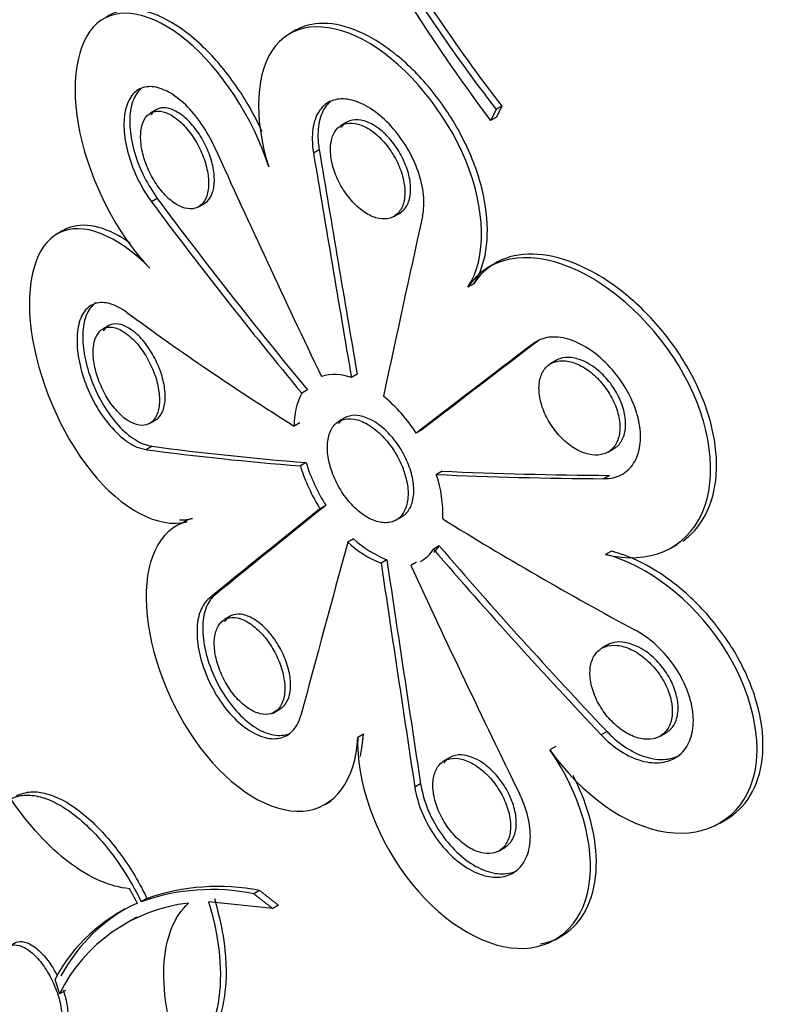
# Model space of a CAD drawing. Units: millimetres. Extents: x 0 to 835, y 0 to 1165.
# Drawn here: x 593 to 603, y 218 to 230 of the extents above; entities that cross this region are included whole.
import ezdxf
from ezdxf import colors
from ezdxf.entities.mleader import LeaderData, LeaderLine
from ezdxf.math import Vec2, Vec3

# ---------------------------------------------------------------- set-up
doc = ezdxf.new("R2010")
doc.units = ezdxf.units.MM
doc.layers.add('DV6_Défaut', color=7, linetype='Continuous')
doc.layers.add('Défaut', color=7, linetype='Continuous')

# ---------------------------------------------------------------- blocks, each defined once
blk = doc.blocks.new('_DOT')
at = {"color": 0}
blk.add_line((0, 0), (-1, 0), dxfattribs=at)
at = {"color": 0, "const_width": 0.333}
blk.add_lwpolyline([(-0.1665, 0, 1), (0.1665, 0, 1)], format="xyb", close=True, dxfattribs=at)
blk = doc.blocks.new('SE5')
at = {"layer": 'DV6_Défaut', "color": 7, "linetype": 'Continuous'}
for p, q in [((596.689, 229.746), (596.602, 229.695)), ((594.968, 228.764), (594.897, 228.722)), ((599.238, 228.808), (599.168, 228.767)), ((599.17, 228.672), (599.099, 228.631)), ((597.324, 228.611), (597.252, 228.57)), ((596.982, 228.27), (596.911, 228.229)), ((594.982, 227.668), (594.911, 227.627)), ((595.492, 227.565), (595.562, 227.605)), ((597.902, 227.444), (597.974, 227.486)), ((593.816, 227.271), (593.744, 227.23)), ((599.158, 226.869), (599.05, 226.807)), ((598.89, 226.611), (598.819, 226.57)), ((594.38, 226.095), (594.308, 226.054)), ((599.698, 225.916), (599.628, 225.875)), ((599.912, 225.668), (599.841, 225.627)), ((597.451, 225.495), (597.38, 225.454)), ((596.838, 225.302), (596.767, 225.261)), ((594.888, 224.888), (594.958, 224.928)), ((596.743, 224.896), (596.672, 224.855)), ((597.297, 224.956), (597.224, 224.914)), ((598.251, 224.809), (598.18, 224.769)), ((594.919, 224.605), (594.848, 224.564)), ((600.547, 224.533), (600.618, 224.575)), ((596.82, 224.403), (596.749, 224.362)), ((598.499, 224.298), (598.429, 224.257)), ((600.569, 224.246), (600.498, 224.205)), ((597.063, 223.875), (596.992, 223.835)), ((595.281, 223.659), (595.209, 223.617)), ((597.929, 223.693), (598.002, 223.735)), ((597.406, 223.461), (597.335, 223.42)), ((601.334, 223.351), (601.406, 223.392)), ((598.464, 223.375), (598.394, 223.334)), ((600.59, 223.311), (600.519, 223.27)), ((597.817, 223.203), (597.746, 223.163)), ((598.183, 223.174), (598.113, 223.133)), ((595.693, 222.766), (595.622, 222.725)), ((595.882, 222.505), (595.811, 222.464)), ((600.544, 222.15), (600.473, 222.109)), ((596.404, 221.305), (596.499, 221.36)), ((600.537, 221.08), (600.465, 221.039)), ((597.528, 221.048), (597.457, 221.007)), ((601.192, 221.023), (601.264, 221.064)), ((599.903, 220.896), (599.832, 220.855)), ((598.595, 220.758), (598.51, 220.709)), ((598.234, 220.435), (598.163, 220.394)), ((597.054, 220.179), (597.13, 220.223)), ((601.926, 219.945), (601.999, 219.987)), ((599.203, 219.608), (599.274, 219.649)), ((594.855, 219.019), (594.784, 218.978)), ((596.245, 219.117), (596.175, 219.076)), ((594.585, 218.89), (594.514, 218.849)), ((596.409, 218.892), (595.616, 218.978)), ((596.479, 218.933), (596.409, 218.892)), ((599.895, 218.507), (599.967, 218.548)), ((593.847, 217.882), (593.776, 217.841))]:
    blk.add_line(p, q, dxfattribs=at)
for centre, radius, start, end in [((615.873, 241.285), 21.012, 203.7952, 217.0326), ((615.872, 241.691), 21.12, 210.1613, 217.7285), ((615.848, 241.669), 21.007, 210.1434, 217.7512), ((597.175, 224.907), 0.584, 69.4882, 106.404), ((597.508, 224.874), 0.836, 152.3778, 181.2759), ((596.452, 223.646), 2.061, 33.005, 50.0616), ((598.859, 225.012), 2.208, 197.1226, 212.2395), ((598.947, 225.061), 2.226, 197.1847, 212.1739), ((597.023, 223.773), 1.486, 357.4613, 19.0048), ((598.191, 224.33), 1.25, 226.7374, 249.1409), ((598.305, 224.44), 1.329, 227.4171, 248.4609), ((598.001, 223.587), 0.467, 299.9146, 327.1951), ((598.057, 223.648), 0.491, 314.1879, 326.1203), ((595.655, 216.535), 2.593, 78.4527, 109.6393), ((595.733, 216.484), 2.682, 78.9791, 109.1013), ((595.567, 217.039), 2.092, 113.4037, 152.0439), ((595.599, 216.939), 2.035, 96.4988, 153.6876), ((595.656, 217.062), 2.115, 120.4514, 151.8168), ((595.666, 216.987), 2.027, 117.4966, 123.069)]:
    blk.add_arc(centre, radius, start, end, dxfattribs=at)
for major_axis, ratio, start_param, end_param in [((27.651, -59.528), 0.508541, 4.690224, 4.737869), ((26.831, -169.174), 0.182472, -1.524192, -1.507742), ((26.896, -169.588), 0.182472, -1.524136, -1.507725), ((-35.996, 27.308), 0.711115, 1.183118, 1.25174), ((-36.084, 27.375), 0.711115, 1.183356, 1.251809), ((-33.379, -136.261), 0.174728, -1.42821, -1.4118), ((-40.999, 0.428), 0.584179, 0.682815, 0.759781), ((-40.957, -27.839), 0.067092, -0.89942, -0.851576), ((-40.858, -27.771), 0.067092, -0.899587, -0.851626), ((-40.754, -11.605), 0.29784, 0.601325, 0.671754), ((-40.853, -11.634), 0.29784, 0.601568, 0.671825), ((-40.853, -11.614), 0.298432, 0.729733, 0.797059), ((-40.754, -11.585), 0.298432, 0.729804, 0.797295), ((-40.845, -28.346), 0.075032, -0.816994, -0.767324), ((-40.945, -28.415), 0.075032, -0.817043, -0.767496), ((-40.966, 2.7), 0.616482, 0.857637, 0.934444), ((-34.706, -106.579), 0.204815, -1.338476, -1.318131), ((-35.133, 30.037), 0.703636, 1.354769, 1.422223), ((-35.047, 29.963), 0.703636, 1.354837, 1.422457), ((27.085, -196.151), 0.156917, -1.501207, -1.487027), ((27.019, -195.673), 0.156917, -1.501193, -1.486979), ((27.192, -64.941), 0.472512, -1.492189, -1.447662)]:
    blk.add_ellipse((626.568, 241.041), major_axis=major_axis, ratio=ratio, start_param=start_param, end_param=end_param, dxfattribs=at)
for points, knots in [([(597.577, 243.398), (598.696, 242.751), (599.856, 242.026), (602.25, 240.424), (603.497, 239.536), (607.171, 236.744), (609.607, 234.661), (612.827, 231.357), (613.846, 230.207), (615.669, 227.857), (616.471, 226.663), (617.821, 224.199), (618.371, 222.914), (619.109, 220.351), (619.305, 219.064), (619.312, 216.478), (619.124, 215.23), (618.401, 212.827), (617.858, 211.669), (616.512, 209.558), (615.7, 208.584), (613.874, 206.855), (612.872, 206.108), (610.722, 204.856), (609.565, 204.35), (607.211, 203.646), (606.006, 203.439), (603.553, 203.348), (602.307, 203.47), (599.917, 204.053), (598.756, 204.512), (596.512, 205.793), (595.474, 206.591), (593.561, 208.473), (592.678, 209.571), (590.354, 213.146), (589.187, 215.966), (587.932, 220.416), (587.588, 221.962), (587.038, 225.046), (586.829, 226.587), (586.508, 229.657), (586.395, 231.197), (586.251, 234.105), (586.217, 235.5), (586.215, 238.084), (586.247, 239.244), (586.388, 241.317), (586.498, 242.225), (586.814, 243.745), (587.025, 244.373), (587.573, 245.362), (587.908, 245.725), (588.742, 246.215), (589.243, 246.34), (590.409, 246.356), (591.077, 246.251), (593.401, 245.588), (595.339, 244.69), (597.577, 243.398)], [0, 0, 0, 0, 0.03125, 0.03125, 0.0625, 0.0625, 0.125, 0.125, 0.15625, 0.15625, 0.1875, 0.1875, 0.21875, 0.21875, 0.25, 0.25, 0.28125, 0.28125, 0.3125, 0.3125, 0.34375, 0.34375, 0.375, 0.375, 0.40625, 0.40625, 0.4375, 0.4375, 0.46875, 0.46875, 0.5, 0.5, 0.53125, 0.53125, 0.5625, 0.5625, 0.625, 0.625, 0.65625, 0.65625, 0.6875, 0.6875, 0.71875, 0.71875, 0.75, 0.75, 0.78125, 0.78125, 0.8125, 0.8125, 0.84375, 0.84375, 0.875, 0.875, 0.90625, 0.90625, 0.9375, 0.9375, 1, 1, 1, 1]), ([(598.465, 206.309), (599.51, 205.809), (600.58, 205.47), (602.759, 205.089), (603.881, 205.05), (607.16, 205.366), (609.291, 206.156), (612.962, 208.604), (614.537, 210.291), (616.107, 213.232), (616.509, 214.304), (616.993, 216.526), (617.077, 217.666), (616.925, 220.002), (616.683, 221.203), (615.914, 223.545), (615.384, 224.71), (614.088, 226.995), (613.333, 228.1), (611.647, 230.262), (610.709, 231.323), (608.748, 233.344), (607.717, 234.315), (605.566, 236.196), (604.462, 237.091), (601.181, 239.583), (598.961, 241.043), (596.017, 242.678), (595.077, 243.144), (593.375, 243.861), (592.606, 244.119), (591.21, 244.43), (590.599, 244.478), (589.534, 244.36), (589.073, 244.191), (588.299, 243.631), (587.983, 243.243), (587.463, 242.227), (587.258, 241.592), (586.95, 240.103), (586.844, 239.245), (586.711, 237.269), (586.684, 236.158), (586.708, 233.788), (586.758, 232.504), (586.945, 229.826), (587.079, 228.454), (587.639, 224.254), (588.215, 221.41), (589.52, 217.387), (590.02, 216.106), (591.183, 213.672), (591.855, 212.505), (593.345, 210.402), (594.161, 209.462), (595.952, 207.817), (596.934, 207.112), (597.967, 206.561)], [0, 0, 0, 0, 0.03125, 0.03125, 0.0625, 0.0625, 0.125, 0.125, 0.1875, 0.1875, 0.21875, 0.21875, 0.25, 0.25, 0.28125, 0.28125, 0.3125, 0.3125, 0.34375, 0.34375, 0.375, 0.375, 0.40625, 0.40625, 0.4375, 0.4375, 0.5, 0.5, 0.53125, 0.53125, 0.5625, 0.5625, 0.59375, 0.59375, 0.625, 0.625, 0.65625, 0.65625, 0.6875, 0.6875, 0.71875, 0.71875, 0.75, 0.75, 0.78125, 0.78125, 0.8125, 0.8125, 0.875, 0.875, 0.90625, 0.90625, 0.9375, 0.9375, 0.96875, 0.96875, 1, 1, 1, 1]), ([(597.647, 243.438), (598.283, 243.064), (599.361, 242.423), (601.236, 241.205), (603.103, 239.91), (605, 238.507), (606.878, 237.024), (608.764, 235.429), (610.625, 233.726), (612.427, 231.915), (614.159, 229.973), (615.765, 227.89), (617.18, 225.665), (618.217, 223.543), (618.899, 221.553), (619.291, 219.719), (619.438, 217.887), (619.321, 216.078), (618.958, 214.318), (618.263, 212.353), (617.105, 210.271), (615.539, 208.354), (613.858, 206.833), (612.663, 205.998), (612.005, 205.604), (611.934, 205.562)], [0, 0, 0, 0, 0.042858, 0.085869, 0.128741, 0.171447, 0.214281, 0.257009, 0.302835, 0.348785, 0.394618, 0.445452, 0.49645, 0.547231, 0.586733, 0.62635, 0.665832, 0.70536, 0.745025, 0.784573, 0.843682, 0.902825, 0.948585, 0.994465, 1, 1, 1, 1]), ([(586.783, 234.714), (586.784, 234.637), (586.801, 233.667), (586.881, 231.696), (587.133, 228.668), (587.547, 225.524), (588.1, 222.602), (588.767, 219.982), (589.505, 217.679), (590.405, 215.431), (591.492, 213.283), (592.777, 211.276), (594.277, 209.44), (596.06, 207.796), (597.3, 207.039), (598.037, 206.602)], [0, 0, 0, 0, 0.0080962, 0.1010344, 0.1940194, 0.2891238, 0.3842686, 0.4566655, 0.5292663, 0.6016523, 0.6780881, 0.7547927, 0.831171, 0.915591, 1, 1, 1, 1]), ([(596.358, 228.059), (596.166, 228.668), (595.77, 229.266), (594.918, 229.973), (594.496, 230.056), (593.979, 229.606), (593.899, 229.083), (594.156, 227.867), (594.484, 227.221), (594.892, 226.805)], [0, 0, 0, 0, 0.25, 0.25, 0.5, 0.5, 0.75, 0.75, 1, 1, 1, 1]), ([(596.276, 228.495), (596.27, 228.508), (596.177, 228.713), (595.938, 229.118), (595.583, 229.527), (595.209, 229.831), (594.839, 230.009), (594.54, 230.008), (594.395, 229.936), (594.354, 229.908)], [0, 0, 0, 0, 0.013453, 0.207021, 0.400689, 0.522634, 0.718001, 0.913358, 1, 1, 1, 1]), ([(598.819, 226.57), (599.051, 226.929), (599.04, 227.535), (598.543, 228.74), (598.08, 229.296), (597.136, 229.865), (596.689, 229.857), (596.197, 229.251), (596.164, 228.674), (596.358, 228.059)], [0, 0, 0, 0, 0.25, 0.25, 0.5, 0.5, 0.75, 0.75, 1, 1, 1, 1]), ([(598.89, 226.611), (598.927, 226.676), (599.021, 226.851), (599.087, 227.273), (598.999, 227.851), (598.757, 228.454), (598.391, 229.011), (597.999, 229.407), (597.59, 229.691), (597.185, 229.849), (596.873, 229.833), (596.725, 229.766), (596.691, 229.747)], [0, 0, 0, 0, 0.0568941, 0.1754707, 0.2939299, 0.4123894, 0.5309662, 0.6495943, 0.7246581, 0.8431505, 0.9616395, 1, 1, 1, 1]), ([(595.691, 228.302), (595.646, 228.402), (595.591, 228.499), (595.53, 228.587), (595.47, 228.675), (595.402, 228.756), (595.333, 228.823), (595.264, 228.889), (595.191, 228.944), (595.121, 228.982), (595.051, 229.02), (594.982, 229.043), (594.919, 229.048), (594.856, 229.053), (594.798, 229.041), (594.749, 229.012), (594.7, 228.983), (594.659, 228.937), (594.63, 228.878), (594.6, 228.818), (594.581, 228.744), (594.574, 228.66), (594.567, 228.577), (594.571, 228.483), (594.587, 228.385), (594.603, 228.288), (594.63, 228.184), (594.667, 228.083), (594.704, 227.982), (594.751, 227.881), (594.805, 227.788), (594.838, 227.731), (594.873, 227.677), (594.911, 227.627)], [0, 0, 0, 0, 0.094382, 0.094382, 0.094382, 0.188751, 0.188751, 0.188751, 0.283317, 0.283317, 0.283317, 0.378164, 0.378164, 0.378164, 0.473132, 0.473132, 0.473132, 0.567907, 0.567907, 0.567907, 0.662205, 0.662205, 0.662205, 0.756021, 0.756021, 0.756021, 0.849678, 0.849678, 0.849678, 0.94361, 0.94361, 0.94361, 1, 1, 1, 1]), ([(594.793, 229.035), (594.771, 229.018), (594.71, 228.955), (594.645, 228.793), (594.635, 228.529), (594.694, 228.228), (594.815, 227.92), (594.921, 227.758), (594.982, 227.668)], [0, 0, 0, 0, 0.08924, 0.274651, 0.459054, 0.642899, 0.827028, 1, 1, 1, 1]), ([(598.258, 227.451), (598.275, 227.529), (598.279, 227.618), (598.269, 227.712), (598.26, 227.806), (598.237, 227.906), (598.202, 228.005), (598.167, 228.104), (598.119, 228.205), (598.063, 228.299), (598.007, 228.392), (597.941, 228.482), (597.871, 228.559), (597.8, 228.637), (597.723, 228.705), (597.646, 228.759), (597.569, 228.812), (597.49, 228.851), (597.416, 228.874), (597.341, 228.897), (597.269, 228.903), (597.205, 228.893), (597.141, 228.882), (597.083, 228.855), (597.037, 228.812), (596.991, 228.769), (596.954, 228.711), (596.93, 228.641), (596.906, 228.57), (596.894, 228.487), (596.896, 228.397), (596.896, 228.344), (596.902, 228.287), (596.911, 228.229)], [0, 0, 0, 0, 0.094378, 0.094378, 0.094378, 0.188756, 0.188756, 0.188756, 0.283143, 0.283143, 0.283143, 0.377553, 0.377553, 0.377553, 0.471963, 0.471963, 0.471963, 0.56635, 0.56635, 0.56635, 0.660726, 0.660726, 0.660726, 0.755121, 0.755121, 0.755121, 0.849535, 0.849535, 0.849535, 0.943938, 0.943938, 0.943938, 1, 1, 1, 1]), ([(597.131, 228.872), (597.108, 228.855), (597.042, 228.789), (596.97, 228.628), (596.961, 228.418), (596.977, 228.301), (596.982, 228.27)], [0, 0, 0, 0, 0.16694, 0.529193, 0.891375, 1, 1, 1, 1]), ([(595.192, 228.673), (595.145, 228.705), (595.098, 228.728), (595.053, 228.739), (595.009, 228.75), (594.967, 228.749), (594.931, 228.737), (594.894, 228.726), (594.863, 228.702), (594.838, 228.668), (594.814, 228.635), (594.796, 228.591), (594.786, 228.54), (594.776, 228.489), (594.774, 228.43), (594.779, 228.367), (594.785, 228.305), (594.798, 228.237), (594.818, 228.17), (594.838, 228.102), (594.866, 228.033), (594.899, 227.969), (594.932, 227.904), (594.971, 227.842), (595.013, 227.787), (595.055, 227.732), (595.101, 227.684), (595.148, 227.645), (595.195, 227.607), (595.243, 227.577), (595.289, 227.56), (595.336, 227.542), (595.381, 227.535), (595.421, 227.541), (595.461, 227.546), (595.497, 227.563), (595.526, 227.59), (595.555, 227.618), (595.579, 227.656), (595.594, 227.702), (595.609, 227.749), (595.617, 227.804), (595.616, 227.864), (595.615, 227.923), (595.606, 227.989), (595.59, 228.056), (595.574, 228.122), (595.549, 228.191), (595.519, 228.257), (595.489, 228.323), (595.452, 228.388), (595.412, 228.446), (595.372, 228.504), (595.326, 228.557), (595.28, 228.601), (595.251, 228.629), (595.222, 228.653), (595.192, 228.673)], [0, 0, 0, 0, 0.053998, 0.053998, 0.053998, 0.107999, 0.107999, 0.107999, 0.161941, 0.161941, 0.161941, 0.215666, 0.215666, 0.215666, 0.269135, 0.269135, 0.269135, 0.322466, 0.322466, 0.322466, 0.375861, 0.375861, 0.375861, 0.429482, 0.429482, 0.429482, 0.48335, 0.48335, 0.48335, 0.537356, 0.537356, 0.537356, 0.59134, 0.59134, 0.59134, 0.645189, 0.645189, 0.645189, 0.698872, 0.698872, 0.698872, 0.752423, 0.752423, 0.752423, 0.805903, 0.805903, 0.805903, 0.859383, 0.859383, 0.859383, 0.912932, 0.912932, 0.912932, 0.966611, 0.966611, 0.966611, 1, 1, 1, 1]), ([(595.263, 228.714), (595.212, 228.744), (595.123, 228.793), (594.996, 228.79), (594.93, 228.74), (594.904, 228.702), (594.901, 228.698)], [0, 0, 0, 0, 0.321145, 0.642299, 0.963089, 1, 1, 1, 1]), ([(595.536, 227.593), (595.559, 227.602), (595.612, 227.635), (595.673, 227.735), (595.695, 227.899), (595.669, 228.095), (595.596, 228.301), (595.488, 228.492), (595.367, 228.634), (595.296, 228.69), (595.263, 228.714)], [0, 0, 0, 0, 0.08493, 0.223257, 0.361248, 0.499061, 0.636877, 0.774873, 0.913207, 1, 1, 1, 1]), ([(597.647, 228.578), (597.591, 228.605), (597.495, 228.649), (597.356, 228.639), (597.284, 228.587), (597.255, 228.548), (597.252, 228.544)], [0, 0, 0, 0, 0.321583, 0.643166, 0.964774, 1, 1, 1, 1]), ([(597.577, 228.537), (597.525, 228.567), (597.473, 228.587), (597.425, 228.595), (597.377, 228.604), (597.331, 228.601), (597.291, 228.588), (597.251, 228.574), (597.217, 228.549), (597.19, 228.514), (597.163, 228.48), (597.143, 228.435), (597.132, 228.384), (597.121, 228.333), (597.118, 228.273), (597.124, 228.211), (597.13, 228.148), (597.144, 228.081), (597.166, 228.014), (597.189, 227.948), (597.219, 227.88), (597.255, 227.817), (597.291, 227.754), (597.334, 227.694), (597.38, 227.641), (597.427, 227.589), (597.477, 227.543), (597.528, 227.507), (597.579, 227.471), (597.632, 227.444), (597.683, 227.429), (597.733, 227.414), (597.782, 227.41), (597.826, 227.417), (597.869, 227.424), (597.909, 227.443), (597.941, 227.472), (597.973, 227.501), (597.999, 227.54), (598.015, 227.587), (598.032, 227.634), (598.041, 227.689), (598.04, 227.749), (598.039, 227.809), (598.03, 227.874), (598.012, 227.94), (597.994, 228.006), (597.968, 228.074), (597.935, 228.138), (597.902, 228.203), (597.862, 228.266), (597.817, 228.322), (597.773, 228.378), (597.724, 228.429), (597.673, 228.47), (597.641, 228.496), (597.609, 228.519), (597.577, 228.537)], [0, 0, 0, 0, 0.0537, 0.0537, 0.0537, 0.107399, 0.107399, 0.107399, 0.161103, 0.161103, 0.161103, 0.21481, 0.21481, 0.21481, 0.268512, 0.268512, 0.268512, 0.322209, 0.322209, 0.322209, 0.375909, 0.375909, 0.375909, 0.429615, 0.429615, 0.429615, 0.483321, 0.483321, 0.483321, 0.537021, 0.537021, 0.537021, 0.590718, 0.590718, 0.590718, 0.64442, 0.64442, 0.64442, 0.698126, 0.698126, 0.698126, 0.75183, 0.75183, 0.75183, 0.805529, 0.805529, 0.805529, 0.859227, 0.859227, 0.859227, 0.912931, 0.912931, 0.912931, 0.966637, 0.966637, 0.966637, 1, 1, 1, 1]), ([(597.952, 227.474), (597.974, 227.484), (598.03, 227.52), (598.094, 227.62), (598.12, 227.785), (598.091, 227.979), (598.012, 228.182), (597.893, 228.368), (597.761, 228.504), (597.683, 228.556), (597.647, 228.578)], [0, 0, 0, 0, 0.0771751, 0.2164434, 0.355705, 0.4949512, 0.6341976, 0.7734593, 0.9127276, 1, 1, 1, 1]), ([(594.892, 226.805), (594.483, 227.222), (594.052, 227.39), (593.475, 227.091), (593.346, 226.628), (593.504, 225.444), (593.785, 224.77), (594.544, 223.824), (595.001, 223.582), (595.345, 223.673)], [0, 0, 0, 0, 0.25, 0.25, 0.5, 0.5, 0.75, 0.75, 1, 1, 1, 1]), ([(594.649, 227.116), (594.514, 227.211), (594.249, 227.342), (593.974, 227.346), (593.842, 227.287), (593.811, 227.268)], [0, 0, 0, 0, 0.418637, 0.85624, 1, 1, 1, 1]), ([(600.519, 223.27), (601.049, 223.135), (601.513, 223.334), (601.909, 224.225), (601.82, 224.886), (601.153, 226.094), (600.604, 226.604), (599.542, 227.037), (599.062, 226.946), (598.819, 226.57)], [0, 0, 0, 0, 0.25, 0.25, 0.5, 0.5, 0.75, 0.75, 1, 1, 1, 1]), ([(601.471, 223.434), (601.494, 223.45), (601.635, 223.561), (601.833, 223.845), (601.921, 224.377), (601.82, 224.986), (601.544, 225.607), (601.125, 226.176), (600.673, 226.577), (600.2, 226.859), (599.729, 227.005), (599.268, 226.964), (599.004, 226.774), (598.908, 226.638), (598.89, 226.611)], [0, 0, 0, 0, 0.018924, 0.11917, 0.218628, 0.317395, 0.416167, 0.515627, 0.615866, 0.680292, 0.780179, 0.880076, 0.979731, 1, 1, 1, 1]), ([(594.603, 226.261), (594.534, 226.311), (594.464, 226.348), (594.399, 226.366), (594.335, 226.385), (594.273, 226.386), (594.219, 226.37), (594.166, 226.354), (594.119, 226.321), (594.083, 226.272), (594.047, 226.224), (594.021, 226.159), (594.006, 226.083), (593.991, 226.008), (593.987, 225.92), (593.994, 225.826), (594.001, 225.733), (594.02, 225.631), (594.048, 225.53), (594.077, 225.429), (594.116, 225.325), (594.163, 225.228), (594.21, 225.129), (594.266, 225.034), (594.327, 224.951), (594.388, 224.866), (594.456, 224.791), (594.524, 224.731), (594.592, 224.671), (594.663, 224.625), (594.731, 224.596), (594.771, 224.58), (594.81, 224.569), (594.848, 224.564)], [0, 0, 0, 0, 0.095228, 0.095228, 0.095228, 0.190463, 0.190463, 0.190463, 0.285564, 0.285564, 0.285564, 0.380047, 0.380047, 0.380047, 0.473764, 0.473764, 0.473764, 0.567046, 0.567046, 0.567046, 0.660506, 0.660506, 0.660506, 0.754632, 0.754632, 0.754632, 0.84949, 0.84949, 0.84949, 0.944736, 0.944736, 0.944736, 1, 1, 1, 1]), ([(594.227, 226.382), (594.198, 226.363), (594.131, 226.298), (594.064, 226.129), (594.055, 225.864), (594.113, 225.561), (594.232, 225.253), (594.4, 224.972), (594.599, 224.752), (594.784, 224.635), (594.879, 224.613), (594.919, 224.605)], [0, 0, 0, 0, 0.075352, 0.198057, 0.319786, 0.440993, 0.56247, 0.684823, 0.808105, 0.931856, 1, 1, 1, 1]), ([(594.596, 226.001), (594.55, 226.034), (594.503, 226.057), (594.46, 226.069), (594.417, 226.08), (594.376, 226.08), (594.34, 226.069), (594.305, 226.057), (594.274, 226.034), (594.25, 226.001), (594.227, 225.967), (594.209, 225.924), (594.2, 225.873), (594.19, 225.822), (594.188, 225.763), (594.193, 225.7), (594.199, 225.637), (594.212, 225.57), (594.232, 225.502), (594.251, 225.435), (594.278, 225.366), (594.31, 225.301), (594.342, 225.235), (594.38, 225.173), (594.421, 225.117), (594.462, 225.062), (594.507, 225.013), (594.553, 224.973), (594.598, 224.934), (594.646, 224.904), (594.691, 224.886), (594.736, 224.867), (594.78, 224.86), (594.819, 224.865), (594.858, 224.87), (594.893, 224.886), (594.922, 224.913), (594.95, 224.941), (594.973, 224.979), (594.988, 225.025), (595.002, 225.071), (595.01, 225.126), (595.009, 225.186), (595.008, 225.246), (595, 225.312), (594.984, 225.378), (594.968, 225.445), (594.944, 225.514), (594.915, 225.58), (594.885, 225.647), (594.849, 225.712), (594.81, 225.77), (594.771, 225.829), (594.727, 225.883), (594.682, 225.927), (594.654, 225.955), (594.625, 225.98), (594.596, 226.001)], [0, 0, 0, 0, 0.054163, 0.054163, 0.054163, 0.108332, 0.108332, 0.108332, 0.162395, 0.162395, 0.162395, 0.216114, 0.216114, 0.216114, 0.26945, 0.26945, 0.26945, 0.322583, 0.322583, 0.322583, 0.375813, 0.375813, 0.375813, 0.429377, 0.429377, 0.429377, 0.483322, 0.483322, 0.483322, 0.537494, 0.537494, 0.537494, 0.591656, 0.591656, 0.591656, 0.645616, 0.645616, 0.645616, 0.699304, 0.699304, 0.699304, 0.75276, 0.75276, 0.75276, 0.806087, 0.806087, 0.806087, 0.859415, 0.859415, 0.859415, 0.912869, 0.912869, 0.912869, 0.966553, 0.966553, 0.966553, 1, 1, 1, 1]), ([(594.667, 226.042), (594.617, 226.072), (594.531, 226.122), (594.406, 226.121), (594.342, 226.072), (594.316, 226.034), (594.314, 226.03)], [0, 0, 0, 0, 0.3214055, 0.6428297, 0.9635962, 1, 1, 1, 1]), ([(594.932, 224.916), (594.954, 224.924), (595.007, 224.958), (595.066, 225.057), (595.088, 225.222), (595.062, 225.417), (594.991, 225.624), (594.886, 225.816), (594.768, 225.96), (594.699, 226.017), (594.667, 226.042)], [0, 0, 0, 0, 0.087622, 0.225713, 0.363216, 0.500397, 0.637584, 0.775101, 0.913208, 1, 1, 1, 1]), ([(600.498, 224.205), (600.576, 224.204), (600.649, 224.221), (600.711, 224.253), (600.773, 224.285), (600.826, 224.334), (600.865, 224.395), (600.904, 224.456), (600.931, 224.531), (600.943, 224.614), (600.954, 224.697), (600.952, 224.789), (600.935, 224.884), (600.918, 224.979), (600.887, 225.078), (600.844, 225.174), (600.8, 225.271), (600.744, 225.367), (600.68, 225.454), (600.615, 225.542), (600.54, 225.624), (600.461, 225.693), (600.382, 225.763), (600.297, 225.822), (600.213, 225.865), (600.128, 225.908), (600.043, 225.937), (599.963, 225.949), (599.884, 225.961), (599.808, 225.956), (599.742, 225.935), (599.7, 225.921), (599.662, 225.901), (599.628, 225.875)], [0, 0, 0, 0, 0.094359, 0.094359, 0.094359, 0.188741, 0.188741, 0.188741, 0.282781, 0.282781, 0.282781, 0.376321, 0.376321, 0.376321, 0.469658, 0.469658, 0.469658, 0.563232, 0.563232, 0.563232, 0.657312, 0.657312, 0.657312, 0.751834, 0.751834, 0.751834, 0.846494, 0.846494, 0.846494, 0.940993, 0.940993, 0.940993, 1, 1, 1, 1]), ([(600.263, 225.651), (600.202, 225.675), (600.097, 225.714), (599.971, 225.7), (599.91, 225.668), (599.892, 225.655)], [0, 0, 0, 0, 0.400677, 0.801387, 1, 1, 1, 1]), ([(600.192, 225.61), (600.136, 225.637), (600.08, 225.654), (600.027, 225.66), (599.974, 225.666), (599.924, 225.661), (599.881, 225.645), (599.838, 225.63), (599.8, 225.603), (599.771, 225.567), (599.742, 225.531), (599.72, 225.485), (599.708, 225.433), (599.696, 225.381), (599.693, 225.321), (599.7, 225.259), (599.706, 225.197), (599.722, 225.131), (599.746, 225.065), (599.771, 225), (599.804, 224.934), (599.843, 224.873), (599.882, 224.812), (599.929, 224.754), (599.979, 224.704), (600.029, 224.654), (600.084, 224.61), (600.139, 224.577), (600.195, 224.544), (600.253, 224.52), (600.307, 224.507), (600.362, 224.494), (600.416, 224.493), (600.463, 224.502), (600.511, 224.512), (600.554, 224.533), (600.589, 224.563), (600.624, 224.594), (600.651, 224.635), (600.669, 224.683), (600.687, 224.731), (600.696, 224.787), (600.695, 224.846), (600.695, 224.906), (600.684, 224.97), (600.665, 225.035), (600.646, 225.1), (600.617, 225.166), (600.581, 225.228), (600.546, 225.291), (600.502, 225.352), (600.454, 225.406), (600.406, 225.46), (600.353, 225.508), (600.298, 225.547), (600.263, 225.572), (600.228, 225.593), (600.192, 225.61)], [0, 0, 0, 0, 0.053906, 0.053906, 0.053906, 0.107819, 0.107819, 0.107819, 0.161618, 0.161618, 0.161618, 0.215254, 0.215254, 0.215254, 0.268774, 0.268774, 0.268774, 0.322243, 0.322243, 0.322243, 0.375735, 0.375735, 0.375735, 0.429317, 0.429317, 0.429317, 0.483048, 0.483048, 0.483048, 0.536945, 0.536945, 0.536945, 0.590954, 0.590954, 0.590954, 0.644941, 0.644941, 0.644941, 0.698746, 0.698746, 0.698746, 0.752288, 0.752288, 0.752288, 0.805639, 0.805639, 0.805639, 0.858988, 0.858988, 0.858988, 0.912526, 0.912526, 0.912526, 0.966324, 0.966324, 0.966324, 1, 1, 1, 1]), ([(600.6, 224.565), (600.622, 224.575), (600.681, 224.614), (600.749, 224.716), (600.776, 224.883), (600.745, 225.075), (600.659, 225.273), (600.531, 225.452), (600.387, 225.582), (600.302, 225.63), (600.263, 225.651)], [0, 0, 0, 0, 0.072426, 0.212855, 0.352605, 0.491866, 0.631135, 0.770897, 0.911331, 1, 1, 1, 1]), ([(597.647, 224.92), (597.586, 224.949), (597.482, 224.996), (597.331, 224.986), (597.254, 224.93), (597.223, 224.888), (597.22, 224.885)], [0, 0, 0, 0, 0.323786, 0.647571, 0.971386, 1, 1, 1, 1]), ([(597.577, 224.879), (597.521, 224.911), (597.465, 224.933), (597.412, 224.942), (597.36, 224.951), (597.31, 224.948), (597.267, 224.933), (597.224, 224.919), (597.186, 224.891), (597.157, 224.854), (597.128, 224.817), (597.107, 224.768), (597.095, 224.713), (597.083, 224.657), (597.08, 224.593), (597.086, 224.525), (597.092, 224.457), (597.108, 224.384), (597.132, 224.312), (597.156, 224.24), (597.189, 224.166), (597.228, 224.098), (597.267, 224.029), (597.314, 223.964), (597.364, 223.907), (597.414, 223.85), (597.469, 223.8), (597.524, 223.761), (597.58, 223.722), (597.637, 223.694), (597.692, 223.677), (597.746, 223.661), (597.799, 223.656), (597.847, 223.664), (597.894, 223.672), (597.937, 223.692), (597.972, 223.723), (598.007, 223.755), (598.034, 223.797), (598.053, 223.848), (598.071, 223.899), (598.08, 223.959), (598.079, 224.024), (598.079, 224.089), (598.068, 224.16), (598.049, 224.231), (598.03, 224.302), (598.001, 224.376), (597.965, 224.446), (597.929, 224.516), (597.886, 224.584), (597.838, 224.645), (597.79, 224.706), (597.736, 224.761), (597.681, 224.806), (597.647, 224.834), (597.612, 224.859), (597.577, 224.879)], [0, 0, 0, 0, 0.053699, 0.053699, 0.053699, 0.107398, 0.107398, 0.107398, 0.161102, 0.161102, 0.161102, 0.214809, 0.214809, 0.214809, 0.268511, 0.268511, 0.268511, 0.322206, 0.322206, 0.322206, 0.375905, 0.375905, 0.375905, 0.429611, 0.429611, 0.429611, 0.483317, 0.483317, 0.483317, 0.537016, 0.537016, 0.537016, 0.590712, 0.590712, 0.590712, 0.644414, 0.644414, 0.644414, 0.698121, 0.698121, 0.698121, 0.751825, 0.751825, 0.751825, 0.805522, 0.805522, 0.805522, 0.859219, 0.859219, 0.859219, 0.912923, 0.912923, 0.912923, 0.96663, 0.96663, 0.96663, 1, 1, 1, 1]), ([(597.983, 223.725), (598.005, 223.735), (598.064, 223.774), (598.132, 223.88), (598.16, 224.06), (598.129, 224.271), (598.043, 224.49), (597.914, 224.691), (597.771, 224.839), (597.686, 224.895), (597.647, 224.92)], [0, 0, 0, 0, 0.0714852, 0.2116109, 0.3517286, 0.4918282, 0.6319279, 0.7720458, 0.9121715, 1, 1, 1, 1]), ([(595.345, 223.673), (595.002, 223.583), (594.814, 223.179), (594.881, 222.056), (595.134, 221.382), (595.898, 220.369), (596.385, 220.069), (597.171, 220.126), (597.438, 220.479), (597.457, 221.007)], [0, 0, 0, 0, 0.25, 0.25, 0.5, 0.5, 0.75, 0.75, 1, 1, 1, 1]), ([(595.255, 223.695), (595.285, 223.694), (595.34, 223.697), (595.389, 223.708), (595.416, 223.714)], [0, 0, 0, 0, 0.535089, 1, 1, 1, 1]), ([(595.416, 223.714), (595.404, 223.711), (595.367, 223.7), (595.331, 223.685), (595.305, 223.671)], [0, 0, 0, 0, 0.271458, 1, 1, 1, 1]), ([(599.832, 220.855), (600.213, 220.302), (600.768, 219.909), (601.779, 219.765), (602.197, 220.017), (602.478, 220.955), (602.324, 221.605), (601.583, 222.713), (601.027, 223.141), (600.519, 223.27)], [0, 0, 0, 0, 0.25, 0.25, 0.5, 0.5, 0.75, 0.75, 1, 1, 1, 1]), ([(601.965, 219.969), (602.023, 219.999), (602.198, 220.117), (602.409, 220.421), (602.493, 220.924), (602.395, 221.496), (602.131, 222.078), (601.729, 222.61), (601.298, 222.982), (600.902, 223.211), (600.704, 223.276), (600.59, 223.311)], [0, 0, 0, 0, 0.0591264, 0.1898453, 0.3192147, 0.4474722, 0.5757451, 0.7051282, 0.8358382, 0.9200579, 1, 1, 1, 1]), ([(595.622, 222.725), (595.576, 222.688), (595.539, 222.634), (595.514, 222.567), (595.488, 222.501), (595.474, 222.421), (595.473, 222.333), (595.471, 222.245), (595.481, 222.148), (595.503, 222.048), (595.525, 221.949), (595.559, 221.845), (595.602, 221.746), (595.646, 221.646), (595.699, 221.548), (595.759, 221.459), (595.819, 221.371), (595.888, 221.289), (595.958, 221.222), (596.029, 221.154), (596.104, 221.098), (596.177, 221.06), (596.25, 221.021), (596.323, 220.998), (596.391, 220.993), (596.458, 220.988), (596.521, 221), (596.575, 221.029), (596.629, 221.057), (596.674, 221.103), (596.708, 221.162), (596.728, 221.197), (596.744, 221.237), (596.756, 221.281)], [0, 0, 0, 0, 0.094324, 0.094324, 0.094324, 0.188658, 0.188658, 0.188658, 0.282843, 0.282843, 0.282843, 0.377002, 0.377002, 0.377002, 0.47134, 0.47134, 0.47134, 0.565916, 0.565916, 0.565916, 0.660617, 0.660617, 0.660617, 0.755281, 0.755281, 0.755281, 0.849826, 0.849826, 0.849826, 0.944266, 0.944266, 0.944266, 1, 1, 1, 1]), ([(595.693, 222.766), (595.672, 222.748), (595.615, 222.691), (595.546, 222.528), (595.536, 222.265), (595.597, 221.963), (595.724, 221.657), (595.904, 221.382), (596.118, 221.169), (596.342, 221.043), (596.512, 221.024), (596.599, 221.048), (596.624, 221.059)], [0, 0, 0, 0, 0.0473279, 0.1602093, 0.2728038, 0.3852271, 0.4977358, 0.6105143, 0.7235349, 0.8366161, 0.9495949, 1, 1, 1, 1]), ([(596.189, 222.462), (596.135, 222.491), (596.044, 222.537), (595.912, 222.532), (595.843, 222.481), (595.816, 222.442), (595.813, 222.438)], [0, 0, 0, 0, 0.32087, 0.641742, 0.962536, 1, 1, 1, 1]), ([(596.118, 222.421), (596.069, 222.452), (596.02, 222.474), (595.974, 222.484), (595.928, 222.494), (595.885, 222.492), (595.847, 222.48), (595.809, 222.467), (595.776, 222.443), (595.751, 222.409), (595.725, 222.376), (595.707, 222.331), (595.696, 222.28), (595.686, 222.229), (595.683, 222.17), (595.689, 222.107), (595.694, 222.045), (595.708, 221.977), (595.729, 221.91), (595.75, 221.843), (595.779, 221.775), (595.813, 221.71), (595.847, 221.646), (595.888, 221.585), (595.932, 221.531), (595.976, 221.477), (596.024, 221.429), (596.072, 221.392), (596.121, 221.355), (596.171, 221.326), (596.219, 221.31), (596.266, 221.293), (596.313, 221.288), (596.354, 221.294), (596.396, 221.3), (596.433, 221.317), (596.464, 221.345), (596.494, 221.373), (596.518, 221.412), (596.534, 221.458), (596.55, 221.504), (596.558, 221.56), (596.557, 221.62), (596.557, 221.679), (596.548, 221.745), (596.531, 221.811), (596.514, 221.878), (596.489, 221.946), (596.457, 222.012), (596.426, 222.077), (596.388, 222.141), (596.346, 222.199), (596.304, 222.256), (596.257, 222.308), (596.209, 222.351), (596.179, 222.378), (596.149, 222.401), (596.118, 222.421)], [0, 0, 0, 0, 0.053818, 0.053818, 0.053818, 0.107637, 0.107637, 0.107637, 0.161444, 0.161444, 0.161444, 0.215168, 0.215168, 0.215168, 0.26878, 0.26878, 0.26878, 0.322328, 0.322328, 0.322328, 0.375906, 0.375906, 0.375906, 0.429585, 0.429585, 0.429585, 0.483366, 0.483366, 0.483366, 0.537189, 0.537189, 0.537189, 0.590987, 0.590987, 0.590987, 0.644726, 0.644726, 0.644726, 0.69841, 0.69841, 0.69841, 0.75206, 0.75206, 0.75206, 0.805695, 0.805695, 0.805695, 0.859329, 0.859329, 0.859329, 0.912978, 0.912978, 0.912978, 0.966661, 0.966661, 0.966661, 1, 1, 1, 1]), ([(596.474, 221.348), (596.496, 221.357), (596.551, 221.391), (596.613, 221.491), (596.637, 221.655), (596.61, 221.851), (596.534, 222.055), (596.422, 222.244), (596.297, 222.384), (596.222, 222.438), (596.189, 222.462)], [0, 0, 0, 0, 0.081416, 0.220103, 0.358702, 0.497264, 0.635826, 0.774426, 0.913114, 1, 1, 1, 1]), ([(600.465, 221.039), (600.54, 220.961), (600.623, 220.891), (600.707, 220.837), (600.791, 220.783), (600.879, 220.743), (600.964, 220.719), (601.049, 220.696), (601.133, 220.688), (601.208, 220.698), (601.284, 220.708), (601.353, 220.735), (601.411, 220.777), (601.468, 220.818), (601.515, 220.876), (601.548, 220.945), (601.58, 221.013), (601.598, 221.095), (601.602, 221.182), (601.605, 221.269), (601.594, 221.364), (601.569, 221.46), (601.544, 221.556), (601.505, 221.654), (601.454, 221.748), (601.403, 221.843), (601.34, 221.935), (601.269, 222.017), (601.198, 222.1), (601.118, 222.176), (601.035, 222.238), (600.986, 222.274), (600.935, 222.307), (600.885, 222.334)], [0, 0, 0, 0, 0.094913, 0.094913, 0.094913, 0.189806, 0.189806, 0.189806, 0.284967, 0.284967, 0.284967, 0.380182, 0.380182, 0.380182, 0.474984, 0.474984, 0.474984, 0.569058, 0.569058, 0.569058, 0.662512, 0.662512, 0.662512, 0.755862, 0.755862, 0.755862, 0.849684, 0.849684, 0.849684, 0.944242, 0.944242, 0.944242, 1, 1, 1, 1]), ([(600.902, 222.137), (600.839, 222.16), (600.732, 222.198), (600.604, 222.183), (600.543, 222.15), (600.524, 222.137)], [0, 0, 0, 0, 0.402586, 0.805219, 1, 1, 1, 1]), ([(600.831, 222.096), (600.774, 222.122), (600.716, 222.139), (600.662, 222.144), (600.609, 222.15), (600.558, 222.144), (600.513, 222.128), (600.469, 222.111), (600.431, 222.084), (600.401, 222.047), (600.371, 222.011), (600.35, 221.965), (600.337, 221.913), (600.325, 221.861), (600.323, 221.801), (600.329, 221.739), (600.336, 221.677), (600.352, 221.611), (600.377, 221.546), (600.402, 221.481), (600.435, 221.416), (600.475, 221.355), (600.515, 221.294), (600.562, 221.237), (600.613, 221.188), (600.664, 221.138), (600.72, 221.095), (600.777, 221.062), (600.834, 221.03), (600.892, 221.006), (600.948, 220.994), (601.004, 220.982), (601.059, 220.981), (601.107, 220.991), (601.156, 221.001), (601.2, 221.023), (601.235, 221.054), (601.271, 221.085), (601.299, 221.126), (601.317, 221.175), (601.335, 221.223), (601.344, 221.279), (601.343, 221.338), (601.343, 221.398), (601.332, 221.462), (601.312, 221.527), (601.292, 221.591), (601.263, 221.657), (601.227, 221.719), (601.191, 221.781), (601.147, 221.841), (601.098, 221.894), (601.049, 221.948), (600.994, 221.995), (600.939, 222.034), (600.903, 222.058), (600.867, 222.079), (600.831, 222.096)], [0, 0, 0, 0, 0.054027, 0.054027, 0.054027, 0.108065, 0.108065, 0.108065, 0.161934, 0.161934, 0.161934, 0.215546, 0.215546, 0.215546, 0.268962, 0.268962, 0.268962, 0.322293, 0.322293, 0.322293, 0.375663, 0.375663, 0.375663, 0.429186, 0.429186, 0.429186, 0.48295, 0.48295, 0.48295, 0.536966, 0.536966, 0.536966, 0.591135, 0.591135, 0.591135, 0.645252, 0.645252, 0.645252, 0.69909, 0.69909, 0.69909, 0.752548, 0.752548, 0.752548, 0.805735, 0.805735, 0.805735, 0.858922, 0.858922, 0.858922, 0.912375, 0.912375, 0.912375, 0.966205, 0.966205, 0.966205, 1, 1, 1, 1]), ([(601.246, 221.055), (601.268, 221.066), (601.328, 221.105), (601.398, 221.208), (601.424, 221.375), (601.392, 221.567), (601.305, 221.763), (601.175, 221.941), (601.029, 222.069), (600.942, 222.116), (600.902, 222.137)], [0, 0, 0, 0, 0.071691, 0.212433, 0.35219, 0.491257, 0.630338, 0.770118, 0.910871, 1, 1, 1, 1]), ([(600.537, 221.08), (600.551, 221.065), (600.634, 220.98), (600.821, 220.836), (601.081, 220.734), (601.292, 220.729), (601.401, 220.77), (601.438, 220.79)], [0, 0, 0, 0, 0.046225, 0.310573, 0.576157, 0.842656, 1, 1, 1, 1]), ([(597.457, 221.007), (597.438, 220.479), (597.664, 219.816), (598.445, 218.766), (598.974, 218.423), (599.885, 218.38), (600.231, 218.679), (600.396, 219.662), (600.207, 220.311), (599.832, 220.855)], [0, 0, 0, 0, 0.25, 0.25, 0.5, 0.5, 0.75, 0.75, 1, 1, 1, 1]), ([(598.862, 220.692), (598.808, 220.721), (598.754, 220.739), (598.704, 220.747), (598.653, 220.754), (598.605, 220.75), (598.564, 220.735), (598.522, 220.721), (598.486, 220.695), (598.458, 220.66), (598.43, 220.625), (598.409, 220.579), (598.398, 220.528), (598.386, 220.476), (598.383, 220.417), (598.389, 220.354), (598.395, 220.292), (598.411, 220.225), (598.434, 220.159), (598.457, 220.093), (598.489, 220.026), (598.526, 219.964), (598.564, 219.902), (598.609, 219.843), (598.657, 219.791), (598.705, 219.74), (598.758, 219.695), (598.811, 219.661), (598.865, 219.626), (598.92, 219.601), (598.972, 219.587), (599.025, 219.573), (599.076, 219.57), (599.122, 219.579), (599.167, 219.587), (599.209, 219.607), (599.242, 219.636), (599.276, 219.666), (599.302, 219.706), (599.32, 219.753), (599.337, 219.801), (599.346, 219.856), (599.345, 219.916), (599.345, 219.976), (599.335, 220.041), (599.316, 220.106), (599.297, 220.171), (599.27, 220.239), (599.236, 220.302), (599.201, 220.366), (599.159, 220.428), (599.113, 220.483), (599.067, 220.538), (599.015, 220.587), (598.963, 220.627), (598.93, 220.653), (598.896, 220.675), (598.862, 220.692)], [0, 0, 0, 0, 0.05374, 0.05374, 0.05374, 0.107481, 0.107481, 0.107481, 0.161191, 0.161191, 0.161191, 0.214869, 0.214869, 0.214869, 0.268532, 0.268532, 0.268532, 0.32219, 0.32219, 0.32219, 0.37585, 0.37585, 0.37585, 0.42952, 0.42952, 0.42952, 0.483215, 0.483215, 0.483215, 0.53695, 0.53695, 0.53695, 0.590728, 0.590728, 0.590728, 0.644518, 0.644518, 0.644518, 0.698265, 0.698265, 0.698265, 0.751928, 0.751928, 0.751928, 0.805523, 0.805523, 0.805523, 0.859117, 0.859117, 0.859117, 0.912778, 0.912778, 0.912778, 0.966523, 0.966523, 0.966523, 1, 1, 1, 1]), ([(598.556, 220.73), (598.546, 220.721), (598.534, 220.707), (598.522, 220.692), (598.519, 220.688)], [0, 0, 0, 0, 0.722095, 1, 1, 1, 1]), ([(598.933, 220.733), (598.874, 220.759), (598.773, 220.8), (598.651, 220.789), (598.592, 220.758), (598.574, 220.744)], [0, 0, 0, 0, 0.396731, 0.793472, 1, 1, 1, 1]), ([(599.253, 219.638), (599.275, 219.648), (599.332, 219.686), (599.399, 219.786), (599.425, 219.952), (599.396, 220.146), (599.313, 220.346), (599.189, 220.529), (599.052, 220.662), (598.97, 220.712), (598.933, 220.733)], [0, 0, 0, 0, 0.0744563, 0.2142717, 0.3538719, 0.4932995, 0.6327283, 0.7723306, 0.9121471, 1, 1, 1, 1]), ([(599.713, 218.456), (599.714, 218.456), (599.855, 218.482), (600.107, 218.602), (600.352, 218.963), (600.433, 219.463), (600.348, 220.007), (600.198, 220.38), (600.117, 220.539)], [0, 0, 0, 0, 0.001272, 0.208175, 0.415032, 0.621248, 0.826797, 1, 1, 1, 1]), ([(593.244, 220.289), (593.306, 220.312), (593.449, 220.361), (593.723, 220.295), (594.06, 220.086), (594.403, 219.755), (594.691, 219.338), (594.816, 219.096), (594.855, 219.019)], [0, 0, 0, 0, 0.130004, 0.34646, 0.486656, 0.703084, 0.919562, 1, 1, 1, 1]), ([(598.163, 220.394), (598.177, 220.298), (598.205, 220.197), (598.245, 220.098), (598.284, 219.999), (598.336, 219.9), (598.396, 219.809), (598.456, 219.718), (598.526, 219.633), (598.6, 219.56), (598.675, 219.488), (598.755, 219.426), (598.836, 219.38), (598.916, 219.334), (598.998, 219.303), (599.076, 219.289), (599.153, 219.275), (599.228, 219.278), (599.293, 219.297), (599.359, 219.317), (599.417, 219.353), (599.463, 219.404), (599.509, 219.454), (599.544, 219.52), (599.565, 219.596), (599.586, 219.671), (599.594, 219.759), (599.587, 219.851), (599.581, 219.943), (599.56, 220.042), (599.527, 220.14), (599.507, 220.198), (599.483, 220.257), (599.455, 220.314)], [0, 0, 0, 0, 0.09441, 0.09441, 0.09441, 0.18882, 0.18882, 0.18882, 0.283232, 0.283232, 0.283232, 0.377673, 0.377673, 0.377673, 0.472188, 0.472188, 0.472188, 0.5668, 0.5668, 0.5668, 0.661448, 0.661448, 0.661448, 0.756, 0.756, 0.756, 0.850361, 0.850361, 0.850361, 0.944588, 0.944588, 0.944588, 1, 1, 1, 1]), ([(598.234, 220.435), (598.251, 220.35), (598.287, 220.185), (598.422, 219.9), (598.62, 219.637), (598.855, 219.436), (599.101, 219.324), (599.29, 219.314), (599.386, 219.344), (599.415, 219.357)], [0, 0, 0, 0, 0.127009, 0.286401, 0.445797, 0.605229, 0.764772, 0.924477, 1, 1, 1, 1]), ([(593.172, 220.247), (593.225, 220.274), (593.281, 220.289), (593.403, 220.298), (593.468, 220.291), (593.604, 220.256), (593.674, 220.228), (593.819, 220.15), (593.894, 220.101), (594.042, 219.984), (594.116, 219.917), (594.264, 219.765), (594.337, 219.68), (594.545, 219.409), (594.675, 219.2), (594.784, 218.978)], [0, 0, 0, 0, 0.125, 0.125, 0.25, 0.25, 0.375, 0.375, 0.5, 0.5, 0.625, 0.625, 0.75, 0.75, 1, 1, 1, 1]), ([(594.64, 219.138), (594.52, 219.149), (594.398, 219.182), (594.148, 219.291), (594.019, 219.367), (593.641, 219.653), (593.394, 219.922), (593.172, 220.247)], [0, 0, 0, 0, 0.25, 0.25, 0.5, 0.5, 1, 1, 1, 1]), ([(595.687, 219.018), (595.733, 218.846), (595.828, 218.474), (595.85, 217.865), (595.722, 217.406), (595.565, 217.204), (595.498, 217.143)], [0, 0, 0, 0, 0.197552, 0.502517, 0.807413, 1, 1, 1, 1]), ([(595.275, 216.996), (595.198, 217.203), (595.142, 217.407), (595.071, 217.807), (595.057, 217.997), (595.081, 218.522), (595.187, 218.8), (595.369, 218.96)], [0, 0, 0, 0, 0.25, 0.25, 0.5, 0.5, 1, 1, 1, 1]), ([(595.616, 218.978), (595.685, 218.749), (595.729, 218.528), (595.769, 218.101), (595.764, 217.904), (595.672, 217.373), (595.509, 217.113), (595.275, 216.996)], [0, 0, 0, 0, 0.25, 0.25, 0.5, 0.5, 1, 1, 1, 1]), ([(593.085, 218.368), (593.107, 218.401), (593.136, 218.424), (593.168, 218.436), (593.201, 218.447), (593.239, 218.447), (593.279, 218.436), (593.32, 218.424), (593.364, 218.401), (593.407, 218.367), (593.451, 218.334), (593.496, 218.289), (593.538, 218.237), (593.58, 218.185), (593.62, 218.125), (593.655, 218.06), (593.69, 217.996), (593.72, 217.927), (593.744, 217.858), (593.768, 217.789), (593.786, 217.719), (593.796, 217.654), (593.806, 217.588), (593.808, 217.526), (593.804, 217.471), (593.799, 217.416), (593.787, 217.367), (593.768, 217.328), (593.766, 217.323), (593.763, 217.317), (593.76, 217.312)], [0, 0, 0, 0, 0.109377, 0.109377, 0.109377, 0.218682, 0.218682, 0.218682, 0.329039, 0.329039, 0.329039, 0.440175, 0.440175, 0.440175, 0.551134, 0.551134, 0.551134, 0.661165, 0.661165, 0.661165, 0.770005, 0.770005, 0.770005, 0.877868, 0.877868, 0.877868, 0.985275, 0.985275, 0.985275, 1, 1, 1, 1]), ([(593.179, 218.437), (593.182, 218.441), (593.21, 218.469), (593.282, 218.497), (593.388, 218.471), (593.502, 218.396), (593.618, 218.278), (593.704, 218.146), (593.744, 218.069), (593.75, 218.057)], [0, 0, 0, 0, 0.027621, 0.226558, 0.428264, 0.557081, 0.760703, 0.964374, 1, 1, 1, 1]), ([(593.059, 218.315), (593.043, 218.273), (593.034, 218.222), (593.032, 218.165), (593.03, 218.108), (593.035, 218.044), (593.047, 217.978), (593.059, 217.912), (593.077, 217.843), (593.102, 217.776), (593.126, 217.708), (593.157, 217.64), (593.191, 217.578), (593.226, 217.516), (593.265, 217.457), (593.307, 217.408), (593.348, 217.358), (593.393, 217.315), (593.436, 217.284), (593.48, 217.252), (593.524, 217.231), (593.565, 217.223), (593.606, 217.214), (593.645, 217.217), (593.677, 217.232), (593.696, 217.241), (593.712, 217.253), (593.727, 217.268)], [0, 0, 0, 0, 0.114988, 0.114988, 0.114988, 0.22999, 0.22999, 0.22999, 0.344864, 0.344864, 0.344864, 0.46067, 0.46067, 0.46067, 0.57807, 0.57807, 0.57807, 0.696911, 0.696911, 0.696911, 0.816368, 0.816368, 0.816368, 0.935423, 0.935423, 0.935423, 1, 1, 1, 1]), ([(593.82, 217.887), (593.843, 217.819), (593.876, 217.681), (593.882, 217.498), (593.854, 217.395), (593.833, 217.357), (593.831, 217.354)], [0, 0, 0, 0, 0.325322, 0.649174, 0.971789, 1, 1, 1, 1])]:
    blk.add_open_spline(points, degree=3, knots=knots, dxfattribs=at)
for points, degree in [([(599.168, 228.767), (599.133, 228.699), (599.099, 228.631)], 2), ([(599.238, 228.808), (599.204, 228.74), (599.17, 228.672)], 2), ([(597.49, 220.773), (597.507, 220.856), (597.517, 220.947), (597.528, 221.048)], 3), ([(594.737, 218.959), (594.688, 219.048), (594.64, 219.138)], 2), ([(596.175, 219.076), (596.291, 218.984), (596.409, 218.892)], 2), ([(596.245, 219.117), (596.362, 219.025), (596.479, 218.933)], 2), ([(593.776, 217.841), (593.748, 217.93), (593.72, 218.02)], 2)]:
    blk.add_open_spline(points, degree=degree, dxfattribs=at)

msp = doc.modelspace()

# ---------------------------------------------------------------- block references
at = {"layer": 'Défaut'}
msp.add_blockref('SE5', (0, 0), dxfattribs=at)

# ---------------------------------------------------------------- leaders
at = {"layer": 'Défaut', "color": 7, "linetype": 'Continuous'}
ml = msp.add_multileader_mtext('Standard', dxfattribs=at)
ml.set_content('{\\pxsm0.9;\\fSolid Edge ISO|b1||i0||c0|p34;\\W1.;12/02/2009\\P}', color=256)
ml.set_leader_properties()
ml.set_arrow_properties(name='DOT')
ml.build(insert=Vec2(0, 0))
ml.multileader.update_dxf_attribs({"leader_type": 0, "dogleg_length": 0, "arrow_head_size": 12})
ctx = ml.context
ctx.base_point, ctx.char_height, ctx.arrow_head_size, ctx.landing_gap_size = Vec3(747.016, 1157.46), 12, 12, 4.2
notes = []
notes.append((ctx, [(0, (0, 0, 0), (0, 0), (1, 0), 1, [])]))
ctx.mtext.insert = Vec3(749.016, 1163.58)
for ctx, leaders in notes:
    for number, flags, end, landing, length, lines in leaders:
        leader = LeaderData()
        leader.index, (leader.has_last_leader_line, leader.has_dogleg_vector, leader.attachment_direction) = number, flags
        leader.last_leader_point, leader.dogleg_vector, leader.dogleg_length = Vec3(end), Vec3(landing), length
        for number, points, colour, breaks in lines:
            line = LeaderLine()
            line.index, line.vertices, line.color, line.breaks = number, Vec3.list(points), colors.encode_raw_color(colour), breaks
            leader.lines.append(line)
        ctx.leaders.append(leader)

doc.saveas('drawing.dxf')
